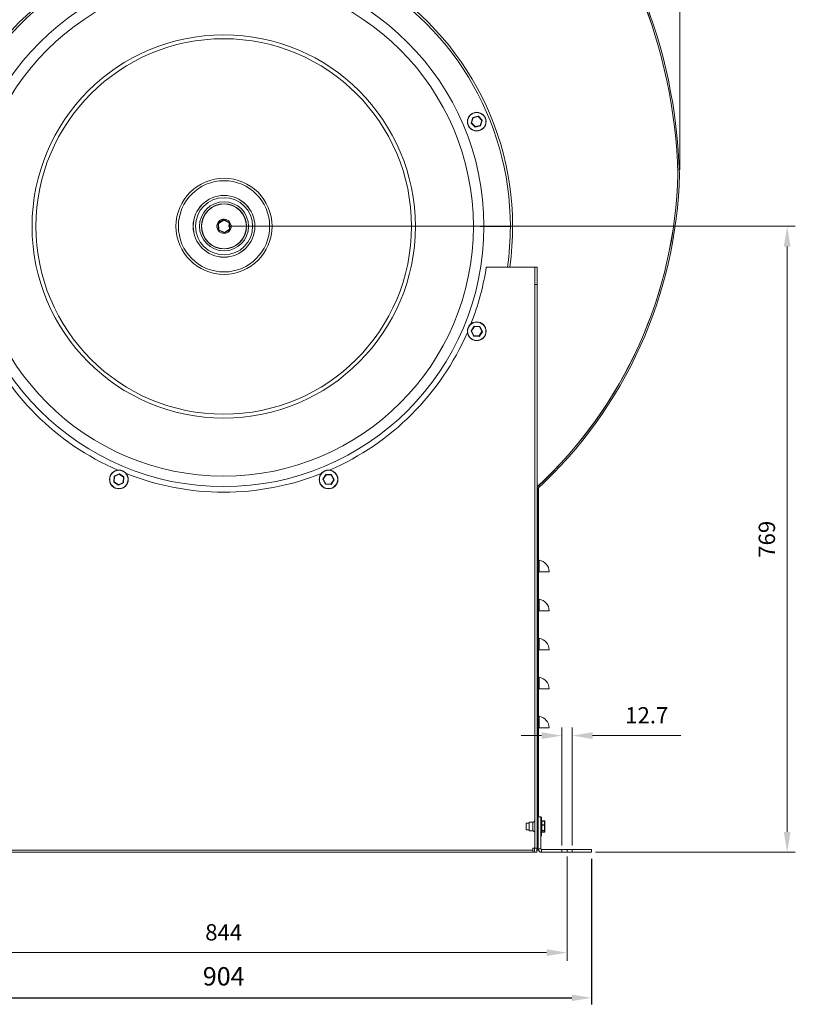
# Model space of a CAD drawing. Units: millimetres. Extents: x 1706 to 5002, y 507 to 2367.
# Drawn here: x 2271 to 3224, y 507 to 1716 of the extents above; entities that cross this region are included whole.
import ezdxf

# ---------------------------------------------------------------- set-up
doc = ezdxf.new("R2010")
doc.units = ezdxf.units.MM
doc.header["$PDSIZE"] = -1
doc.dimstyles.new('DIN', dxfattribs={"dimtxt": 2.5, "dimasz": 2.5, "dimexe": 1.25, "dimexo": 0.625, "dimtad": 1, "dimtih": 1, "dimdec": 4, "dimdsep": 46, "dimlunit": 6, "dimtxsty": 'Standard', "dimcen": 2.5, "dimadec": 0, "dimazin": 0, "dimtfac": 1, "dimtdec": 4, "dimtmove": 0, "dimatfit": 3, "dimfxl": 0, "dimtvp": 1, "dimtolj": 1, "dimtzin": 0, "dimarcsym": 0})
doc.dimstyles.new('ISO-25', dxfattribs={"dimtxt": 2.5, "dimasz": 2.5, "dimexe": 1.25, "dimexo": 0.625, "dimtad": 1, "dimtxsty": 'Standard', "dimcen": 2.5, "dimadec": 0, "dimazin": 0, "dimtfac": 1, "dimtmove": 0, "dimatfit": 3, "dimfxl": 0, "dimarcsym": 0})

# ---------------------------------------------------------------- blocks, each defined once
blk = doc.blocks.new('*D19')
at = {"color": 7, "linetype": 'ByBlock', "lineweight": 0}
for p, q in [((2087.7, 2148.5), (2087.7, 2338.7)), ((3081.6, 1531.8), (3081.6, 2338.7)), ((2112.7, 2328.7), (3056.6, 2328.7))]:
    blk.add_line(p, q, dxfattribs=at)
at = {"color": 7, "linetype": 'ByBlock'}
for points in [[(2087.7, 2328.7), (2112.7, 2324.5), (2112.7, 2332.9)], [(3081.6, 2328.7), (3056.6, 2324.5), (3056.6, 2332.9)]]:
    blk.add_solid(points, dxfattribs=at)
at = {"layer": 'DEFPOINTS', "color": 7, "linetype": 'ByBlock'}
for p in [(2087.7, 2143.5), (3081.6, 1526.8)]:
    blk.add_point(p, dxfattribs=at)
at = {"color": 7, "linetype": 'ByBlock', "insert": (2584.7, 2353.7), "char_height": 20, "attachment_point": 5}
blk.add_mtext('994', dxfattribs=at)
blk = doc.blocks.new('*D24')
at = {"color": 7, "lineweight": 0}
for p, q in [((2099.5, 688.4), (2099.5, 560.1)), ((2943.1, 688.4), (2943.1, 560.1)), ((2918.1, 570.1), (2124.5, 570.1))]:
    blk.add_line(p, q, dxfattribs=at)
at = {"color": 7}
for points in [[(2124.5, 574.3), (2124.5, 566), (2099.5, 570.1)], [(2918.1, 574.3), (2918.1, 566), (2943.1, 570.1)]]:
    blk.add_solid(points, dxfattribs=at)
at = {"layer": 'DEFPOINTS', "color": 0}
for p in [(2099.5, 693.4), (2943.1, 693.4), (2099.5, 570.1)]:
    blk.add_point(p, dxfattribs=at)
at = {"color": 7, "insert": (2521.3, 595.1), "char_height": 20, "attachment_point": 5}
blk.add_mtext('\\A1;844', dxfattribs=at)
blk = doc.blocks.new('*D25')
at = {"color": 7, "lineweight": 0}
for p, q in [((2526.7, 1462.6), (3223.6, 1462.6)), ((3213.6, 1437.6), (3213.6, 718.4)), ((2978.1, 693.4), (3223.6, 693.4))]:
    blk.add_line(p, q, dxfattribs=at)
at = {"color": 7}
for points in [[(3209.4, 1437.6), (3217.7, 1437.6), (3213.6, 1462.6)], [(3209.4, 718.4), (3217.7, 718.4), (3213.6, 693.4)]]:
    blk.add_solid(points, dxfattribs=at)
at = {"layer": 'DEFPOINTS', "color": 0}
for p in [(2521.7, 1462.6), (2973.1, 693.4), (3213.6, 693.4)]:
    blk.add_point(p, dxfattribs=at)
at = {"color": 7, "insert": (3188.6, 1078), "char_height": 20, "attachment_point": 5, "rotation": 90}
blk.add_mtext('\\A1;769', dxfattribs=at)
blk = doc.blocks.new('*D27')
at = {"color": 7, "lineweight": 0}
for p, q in [((2911.8, 836.8), (2886.8, 836.8)), ((2936.8, 701.8), (2936.8, 846.8)), ((2949.5, 701.8), (2949.5, 846.8)), ((2974.5, 836.8), (3082.8, 836.8))]:
    blk.add_line(p, q, dxfattribs=at)
at = {"color": 7}
for points in [[(2911.8, 840.9), (2911.8, 832.6), (2936.8, 836.8)], [(2974.5, 840.9), (2974.5, 832.6), (2949.5, 836.8)]]:
    blk.add_solid(points, dxfattribs=at)
at = {"layer": 'DEFPOINTS', "color": 0}
for p in [(2949.5, 836.8), (2936.8, 696.8), (2949.5, 696.8)]:
    blk.add_point(p, dxfattribs=at)
at = {"color": 7, "insert": (3041.1, 861.8), "char_height": 20, "attachment_point": 5}
blk.add_mtext('\\A1;12.7', dxfattribs=at)
blk = doc.blocks.new('*D29')
at = {"color": 0, "lineweight": -2}
for p, q in [((2069.5, 685.4), (2069.5, 506.6)), ((2973.1, 685.4), (2973.1, 506.6)), ((2093.5, 514.6), (2949.1, 514.6))]:
    blk.add_line(p, q, dxfattribs=at)
at = {"color": 0}
for points in [[(2093.5, 518.6), (2093.5, 510.6), (2069.5, 514.6)], [(2949.1, 518.6), (2949.1, 510.6), (2973.1, 514.6)]]:
    blk.add_solid(points, dxfattribs=at)
at = {"layer": 'DEFPOINTS', "color": 0}
for p in [(2069.5, 693.4), (2973.1, 693.4), (2973.1, 514.6)]:
    blk.add_point(p, dxfattribs=at)
at = {"color": 0, "insert": (2521.3, 538.1), "char_height": 22.58, "attachment_point": 5}
blk.add_mtext('904', dxfattribs=at)

msp = doc.modelspace()

# ---------------------------------------------------------------- linework, layer by layer
at = {"color": 7, "linetype": 'Continuous', "lineweight": 15}
for p, q in [((2827.54, 1596.33), (2834.13, 1597.85)), ((2834.08, 1597.33), (2827.82, 1595.88)), ((2838.46, 1592.63), (2834.08, 1597.33)), ((2834.32, 1597.8), (2838.94, 1592.85)), ((2825.41, 1589.72), (2827.39, 1596.19)), ((2830.08, 1584.57), (2825.46, 1589.52)), ((2827.82, 1595.88), (2825.94, 1589.74)), ((2825.94, 1589.74), (2830.33, 1585.04)), ((2836.86, 1586.04), (2830.27, 1584.52)), ((2830.33, 1585.04), (2836.58, 1586.49)), ((2836.58, 1586.49), (2838.46, 1592.63)), ((2838.99, 1592.65), (2837.01, 1586.18)), ((2514.78, 1458.24), (2514.38, 1466.24)), ((2514.47, 1466.42), (2521.2, 1470.78)), ((2521.33, 1470.26), (2514.89, 1466.1)), ((2514.89, 1466.1), (2515.27, 1458.43)), ((2528.16, 1466.77), (2521.33, 1470.26)), ((2521.4, 1470.79), (2528.54, 1467.14)), ((2528.54, 1459.11), (2528.16, 1466.77)), ((2528.65, 1466.97), (2529.05, 1458.96)), ((2514.65, 1460.79), (2513.49, 1459.62)), ((2514.69, 1460.12), (2513.69, 1459.12)), ((2522.03, 1454.42), (2514.89, 1458.07)), ((2515.27, 1458.43), (2522.1, 1454.94)), ((2522.1, 1454.94), (2528.54, 1459.11)), ((2528.96, 1458.78), (2522.23, 1454.43)), ((2837.51, 1462.69), (2836.31, 1462.69)), ((2836.31, 1462.69), (2836.32, 1462.41)), ((2837.52, 1462.41), (2836.32, 1462.41)), ((2836.32, 1462.41), (2837.74, 1462.41)), ((2837.51, 1462.69), (2837.52, 1462.41)), ((2838.23, 1462.41), (2837.52, 1462.41)), ((2873.51, 1462.72), (2837.81, 1462.69)), ((2873.52, 1462.41), (2837.82, 1462.41)), ((2838.23, 1462.69), (2838.23, 1462.41)), ((2841.02, 1462.41), (2838.23, 1462.41)), ((2903.71, 1412.41), (2843.96, 1412.41)), ((2903.71, 1412.41), (2903.71, 1412.41)), ((2903.71, 1412.41), (2903.71, 732.21)), ((2903.72, 1391.05), (2903.72, 1412.41)), ((2906.32, 1391.05), (2906.32, 1412.41)), ((2903.72, 1391.05), (2906.32, 1391.05)), ((2903.72, 698.39), (2903.72, 1391.05)), ((2906.32, 698.39), (2906.32, 1391.05)), ((2828.28, 1327.91), (2825.27, 1333.97)), ((2825.28, 1334.17), (2829.02, 1339.81)), ((2829.34, 1339.39), (2825.79, 1334.03)), ((2825.79, 1334.03), (2828.65, 1328.28)), ((2829.2, 1339.9), (2835.95, 1339.48)), ((2835.75, 1338.99), (2829.34, 1339.39)), ((2835.06, 1327.89), (2838.61, 1333.24)), ((2839.12, 1333.11), (2835.38, 1327.47)), ((2838.61, 1333.24), (2835.75, 1338.99)), ((2836.12, 1339.37), (2839.14, 1333.31)), ((2835.21, 1327.38), (2828.45, 1327.8)), ((2828.65, 1328.28), (2835.06, 1327.89)), ((2386.28, 1148.54), (2386.71, 1155.29)), ((2387.2, 1155.09), (2386.79, 1148.68)), ((2386.82, 1155.46), (2392.89, 1158.46)), ((2392.95, 1157.94), (2387.2, 1155.09)), ((2398.3, 1154.38), (2392.95, 1157.94)), ((2393.09, 1158.45), (2398.72, 1154.7)), ((2397.89, 1147.97), (2398.3, 1154.38)), ((2398.81, 1154.52), (2398.38, 1147.76)), ((2646.29, 1145.71), (2643.15, 1151.71)), ((2643.16, 1151.91), (2646.77, 1157.63)), ((2647.1, 1157.21), (2643.67, 1151.79)), ((2643.67, 1151.79), (2646.65, 1146.1)), ((2646.95, 1157.72), (2653.71, 1157.45)), ((2653.52, 1156.95), (2647.1, 1157.21)), ((2653.07, 1145.84), (2656.51, 1151.27)), ((2657.02, 1151.15), (2653.4, 1145.42)), ((2656.51, 1151.27), (2653.52, 1156.95)), ((2653.88, 1157.34), (2657.03, 1151.35)), ((2919.97, 1155.21), (2919.7, 1155.21)), ((2921.07, 1156.31), (2921.05, 1156.56)), ((2392, 1144.6), (2386.36, 1148.36)), ((2386.79, 1148.68), (2392.13, 1145.12)), ((2392.13, 1145.12), (2397.89, 1147.97)), ((2398.26, 1147.59), (2392.2, 1144.59)), ((2653.22, 1145.33), (2646.46, 1145.61)), ((2646.65, 1146.1), (2653.07, 1145.84)), ((2906.91, 732.94), (2906.91, 1140.03)), ((2906.92, 732.94), (2906.92, 1140.04)), ((2908.12, 1143.75), (2908.12, 1144.02)), ((2908.12, 1143.75), (2908.12, 1144.02)), ((2908.12, 737.02), (2908.12, 1141.15)), ((2906.91, 1073.62), (2906.91, 1073.89)), ((2906.92, 1073.63), (2906.92, 1073.9)), ((2908.12, 1053.06), (2908.12, 1072.15)), ((2908.81, 1052.29), (2908.81, 1038.21)), ((2908.12, 1005.06), (2908.12, 1038.21)), ((2908.81, 1038.21), (2908.12, 1038.21)), ((2908.12, 1038.21), (2908.65, 1038.21)), ((2921.12, 1038.21), (2908.81, 1038.21)), ((2908.81, 1004.29), (2908.81, 990.21)), ((2908.12, 957.06), (2908.12, 990.21)), ((2908.81, 990.21), (2908.12, 990.21)), ((2908.12, 990.21), (2908.65, 990.21)), ((2921.12, 990.21), (2908.81, 990.21)), ((2908.81, 956.29), (2908.81, 942.21)), ((2908.12, 909.06), (2908.12, 942.21)), ((2908.81, 942.21), (2908.12, 942.21)), ((2908.12, 942.21), (2908.65, 942.21)), ((2921.12, 942.21), (2908.81, 942.21)), ((2908.12, 737.02), (2908.12, 915.21)), ((2908.81, 908.29), (2908.81, 894.21)), ((2908.12, 861.06), (2908.12, 894.21)), ((2908.81, 894.21), (2908.12, 894.21)), ((2908.12, 894.21), (2908.65, 894.21)), ((2921.12, 894.21), (2908.81, 894.21)), ((2908.81, 860.29), (2908.81, 846.21)), ((2908.81, 846.21), (2908.12, 846.21)), ((2908.12, 846.21), (2908.65, 846.21)), ((2921.12, 846.21), (2908.81, 846.21)), ((2892.77, 722.28), (2892.77, 729.06)), ((2896.52, 727.53), (2896.52, 730.49)), ((2896.52, 719.69), (2896.52, 727.53)), ((2901.16, 727.53), (2901.16, 730.49)), ((2901.16, 719.69), (2901.16, 727.53)), ((2907.52, 737.02), (2907.52, 697.81)), ((2910.92, 737.02), (2907.52, 737.02)), ((2910.92, 737.02), (2910.92, 697.81)), ((2911.57, 713.59), (2911.57, 736.59)), ((2911.82, 736.34), (2911.82, 713.84)), ((2912.32, 732.06), (2912.32, 732.03)), ((2915.32, 732.03), (2912.32, 732.03)), ((2912.32, 732.03), (2912.32, 731.83)), ((2912.32, 731.83), (2912.32, 731.77)), ((2912.32, 731.77), (2912.32, 726.97)), ((2915.32, 731.77), (2912.32, 731.77)), ((2912.32, 726.97), (2912.32, 726.78)), ((2912.32, 726.97), (2915.32, 726.97)), ((2912.32, 726.78), (2912.32, 720.25)), ((2915.32, 726.78), (2912.32, 726.78)), ((2915.32, 732.03), (2915.32, 732.06)), ((2915.32, 731.83), (2915.32, 732.03)), ((2915.32, 731.77), (2915.32, 731.83)), ((2915.32, 726.97), (2915.32, 731.77)), ((2915.32, 726.78), (2915.32, 726.97)), ((2915.32, 720.25), (2915.32, 726.78)), ((2915.82, 731.29), (2915.82, 726.74)), ((2915.82, 726.74), (2915.82, 720.54)), ((2892.77, 721.12), (2892.77, 722.28)), ((2903.71, 717.97), (2903.71, 698.39)), ((2906.91, 696.21), (2906.91, 717.24)), ((2906.92, 696.21), (2906.92, 717.24)), ((2912.32, 720.25), (2915.32, 720.25)), ((2912.32, 720.25), (2912.32, 720.1)), ((2915.32, 720.1), (2912.32, 720.1)), ((2912.32, 720.1), (2912.32, 718.36)), ((2912.32, 718.36), (2915.32, 718.36)), ((2912.32, 718.36), (2912.32, 718.35)), ((2912.32, 718.35), (2912.32, 718.15)), ((2912.32, 718.15), (2915.32, 718.15)), ((2912.32, 718.15), (2912.32, 718.12)), ((2915.32, 720.1), (2915.32, 720.25)), ((2915.32, 718.36), (2915.32, 720.1)), ((2915.32, 718.35), (2915.32, 718.36)), ((2915.32, 718.15), (2915.32, 718.35)), ((2915.32, 718.15), (2915.32, 718.12)), ((2915.82, 720.54), (2915.82, 718.89)), ((2901.12, 696.02), (2141.52, 696.02)), ((2141.52, 696.01), (2901.12, 696.01)), ((2141.52, 693.41), (2901.12, 693.41)), ((2901.12, 698.39), (2903.71, 698.39)), ((2901.12, 696.02), (2901.12, 698.39)), ((2901.12, 696.01), (2901.12, 696.02)), ((2901.12, 696.01), (2901.12, 693.41)), ((2903.31, 693.41), (2901.12, 693.41)), ((2903.31, 693.41), (2903.31, 698.39)), ((2905.92, 693.41), (2903.31, 693.41)), ((2903.71, 698.39), (2903.72, 698.39)), ((2903.72, 698.39), (2906.32, 698.39)), ((2905.92, 693.41), (2905.92, 698.39)), ((2905.92, 696.21), (2907.82, 696.21)), ((2905.92, 696.21), (2906.91, 696.21)), ((2906.91, 696.21), (2906.92, 696.21)), ((2906.92, 696.21), (2907.82, 696.21)), ((2910.92, 697.81), (2907.52, 697.81)), ((2911.92, 696.81), (2911.92, 693.41)), ((2911.92, 696.81), (2973.13, 696.81)), ((2911.92, 693.41), (2973.13, 693.41)), ((2936.78, 696.81), (2936.78, 693.41)), ((2943.13, 696.81), (2943.13, 693.41)), ((2949.48, 696.81), (2949.48, 693.41)), ((2973.13, 696.81), (2973.13, 693.41))]:
    msp.add_line(p, q, dxfattribs=at)
at = {"color": 7, "linetype": 'Continuous', "lineweight": 15, "flags": 128}
for points in [[(2834.08, 1597.33), (2834.09, 1597.43), (2834.1, 1597.53), (2834.11, 1597.62), (2834.11, 1597.7), (2834.12, 1597.76), (2834.13, 1597.81), (2834.13, 1597.84), (2834.13, 1597.85)], [(2834.32, 1597.8), (2834.32, 1597.79), (2834.3, 1597.76), (2834.28, 1597.72), (2834.25, 1597.66), (2834.21, 1597.59), (2834.17, 1597.51), (2834.12, 1597.42), (2834.08, 1597.33)], [(2825.94, 1589.74), (2825.84, 1589.73), (2825.74, 1589.73), (2825.65, 1589.73), (2825.57, 1589.72), (2825.5, 1589.72), (2825.45, 1589.72), (2825.42, 1589.72), (2825.41, 1589.72)], [(2825.94, 1589.74), (2825.85, 1589.69), (2825.76, 1589.65), (2825.67, 1589.62), (2825.6, 1589.58), (2825.54, 1589.56), (2825.5, 1589.54), (2825.47, 1589.53), (2825.46, 1589.52)], [(2827.82, 1595.88), (2827.73, 1595.94), (2827.65, 1596), (2827.58, 1596.05), (2827.52, 1596.1), (2827.46, 1596.14), (2827.42, 1596.17), (2827.4, 1596.19), (2827.39, 1596.19)], [(2827.82, 1595.88), (2827.76, 1595.97), (2827.71, 1596.05), (2827.66, 1596.13), (2827.62, 1596.2), (2827.58, 1596.25), (2827.56, 1596.29), (2827.54, 1596.32), (2827.54, 1596.33)], [(2830.33, 1585.04), (2830.28, 1584.95), (2830.23, 1584.86), (2830.19, 1584.78), (2830.15, 1584.71), (2830.12, 1584.65), (2830.1, 1584.61), (2830.08, 1584.58), (2830.08, 1584.57)], [(2830.27, 1584.52), (2830.27, 1584.53), (2830.27, 1584.56), (2830.28, 1584.6), (2830.29, 1584.67), (2830.29, 1584.75), (2830.3, 1584.84), (2830.31, 1584.94), (2830.33, 1585.04)], [(2836.86, 1586.04), (2836.86, 1586.05), (2836.84, 1586.08), (2836.82, 1586.12), (2836.78, 1586.17), (2836.74, 1586.24), (2836.69, 1586.32), (2836.64, 1586.4), (2836.58, 1586.49)], [(2837.01, 1586.18), (2837, 1586.18), (2836.98, 1586.2), (2836.94, 1586.23), (2836.89, 1586.27), (2836.82, 1586.32), (2836.75, 1586.37), (2836.67, 1586.43), (2836.58, 1586.49)], [(2838.94, 1592.85), (2838.93, 1592.84), (2838.9, 1592.83), (2838.86, 1592.81), (2838.8, 1592.78), (2838.73, 1592.75), (2838.64, 1592.71), (2838.55, 1592.67), (2838.46, 1592.63)], [(2838.99, 1592.65), (2838.98, 1592.65), (2838.95, 1592.65), (2838.9, 1592.65), (2838.83, 1592.65), (2838.75, 1592.64), (2838.66, 1592.64), (2838.56, 1592.64), (2838.46, 1592.63)], [(2514.38, 1466.24), (2514.39, 1466.24), (2514.42, 1466.23), (2514.46, 1466.22), (2514.53, 1466.2), (2514.6, 1466.18), (2514.69, 1466.15), (2514.79, 1466.13), (2514.89, 1466.1)], [(2514.47, 1466.42), (2514.48, 1466.42), (2514.5, 1466.4), (2514.54, 1466.37), (2514.59, 1466.33), (2514.65, 1466.28), (2514.73, 1466.22), (2514.8, 1466.16), (2514.89, 1466.1)], [(2521.2, 1470.78), (2521.2, 1470.77), (2521.21, 1470.74), (2521.22, 1470.69), (2521.24, 1470.63), (2521.26, 1470.55), (2521.28, 1470.46), (2521.3, 1470.36), (2521.33, 1470.26)], [(2521.33, 1470.26), (2521.34, 1470.37), (2521.36, 1470.46), (2521.37, 1470.55), (2521.38, 1470.63), (2521.39, 1470.7), (2521.4, 1470.75), (2521.4, 1470.78), (2521.4, 1470.79)], [(2528.16, 1466.77), (2528.23, 1466.84), (2528.3, 1466.91), (2528.37, 1466.97), (2528.43, 1467.03), (2528.47, 1467.07), (2528.51, 1467.11), (2528.53, 1467.13), (2528.54, 1467.14)], [(2528.16, 1466.77), (2528.25, 1466.81), (2528.34, 1466.84), (2528.43, 1466.88), (2528.5, 1466.91), (2528.56, 1466.93), (2528.61, 1466.95), (2528.64, 1466.96), (2528.65, 1466.97)], [(2514.78, 1458.24), (2514.79, 1458.24), (2514.82, 1458.25), (2514.87, 1458.27), (2514.93, 1458.29), (2515, 1458.32), (2515.09, 1458.36), (2515.18, 1458.4), (2515.27, 1458.43)], [(2514.89, 1458.07), (2514.9, 1458.08), (2514.92, 1458.1), (2514.96, 1458.13), (2515, 1458.18), (2515.06, 1458.23), (2515.13, 1458.29), (2515.2, 1458.36), (2515.27, 1458.43)], [(2522.03, 1454.42), (2522.03, 1454.43), (2522.04, 1454.46), (2522.04, 1454.5), (2522.05, 1454.57), (2522.06, 1454.65), (2522.08, 1454.74), (2522.09, 1454.84), (2522.1, 1454.94)], [(2522.1, 1454.94), (2522.13, 1454.84), (2522.15, 1454.74), (2522.17, 1454.65), (2522.19, 1454.58), (2522.21, 1454.51), (2522.22, 1454.47), (2522.23, 1454.44), (2522.23, 1454.43)], [(2528.54, 1459.11), (2528.64, 1459.08), (2528.74, 1459.05), (2528.83, 1459.03), (2528.9, 1459), (2528.97, 1458.98), (2529.01, 1458.97), (2529.04, 1458.96), (2529.05, 1458.96)], [(2528.54, 1459.11), (2528.62, 1459.05), (2528.69, 1459), (2528.75, 1458.94), (2528.81, 1458.9), (2528.86, 1458.86), (2528.91, 1458.83), (2528.94, 1458.8), (2528.96, 1458.79), (2528.96, 1458.78)], [(2836.31, 1462.69), (2836.34, 1462.69), (2836.41, 1462.69), (2836.54, 1462.69), (2836.7, 1462.69), (2836.91, 1462.69), (2837.16, 1462.69), (2837.43, 1462.69), (2837.74, 1462.69)], [(2838.23, 1462.69), (2838.07, 1462.69), (2837.94, 1462.69), (2837.81, 1462.69), (2837.71, 1462.69), (2837.63, 1462.69), (2837.56, 1462.69), (2837.53, 1462.69), (2837.51, 1462.69)], [(2841.01, 1462.69), (2840.82, 1462.69), (2840.26, 1462.69), (2839.37, 1462.69), (2838.23, 1462.69)], [(2825.79, 1334.03), (2825.69, 1334.02), (2825.59, 1334.01), (2825.5, 1334), (2825.42, 1333.99), (2825.35, 1333.98), (2825.31, 1333.97), (2825.28, 1333.97), (2825.27, 1333.97)], [(2825.79, 1334.03), (2825.69, 1334.06), (2825.59, 1334.08), (2825.51, 1334.11), (2825.43, 1334.13), (2825.36, 1334.14), (2825.32, 1334.16), (2825.29, 1334.16), (2825.28, 1334.17)], [(2829.34, 1339.39), (2829.27, 1339.47), (2829.21, 1339.55), (2829.16, 1339.62), (2829.11, 1339.68), (2829.07, 1339.74), (2829.04, 1339.78), (2829.02, 1339.8), (2829.02, 1339.81)], [(2829.34, 1339.39), (2829.31, 1339.49), (2829.28, 1339.58), (2829.26, 1339.67), (2829.24, 1339.75), (2829.22, 1339.81), (2829.21, 1339.86), (2829.2, 1339.89), (2829.2, 1339.9)], [(2835.75, 1338.99), (2835.79, 1339.09), (2835.83, 1339.18), (2835.86, 1339.26), (2835.89, 1339.34), (2835.92, 1339.4), (2835.94, 1339.44), (2835.95, 1339.47), (2835.95, 1339.48)], [(2836.12, 1339.37), (2836.11, 1339.36), (2836.09, 1339.34), (2836.06, 1339.31), (2836.01, 1339.26), (2835.95, 1339.2), (2835.89, 1339.14), (2835.82, 1339.07), (2835.75, 1338.99)], [(2839.14, 1333.31), (2839.13, 1333.31), (2839.1, 1333.31), (2839.05, 1333.3), (2838.98, 1333.29), (2838.9, 1333.28), (2838.81, 1333.27), (2838.71, 1333.26), (2838.61, 1333.24)], [(2839.12, 1333.11), (2839.11, 1333.11), (2839.08, 1333.12), (2839.04, 1333.13), (2838.97, 1333.15), (2838.9, 1333.17), (2838.81, 1333.19), (2838.71, 1333.22), (2838.61, 1333.24)], [(2828.65, 1328.28), (2828.58, 1328.21), (2828.51, 1328.14), (2828.45, 1328.07), (2828.39, 1328.02), (2828.35, 1327.97), (2828.31, 1327.94), (2828.29, 1327.91), (2828.28, 1327.91)], [(2828.45, 1327.8), (2828.45, 1327.81), (2828.47, 1327.83), (2828.48, 1327.88), (2828.51, 1327.94), (2828.54, 1328.01), (2828.58, 1328.1), (2828.61, 1328.19), (2828.65, 1328.28)], [(2835.21, 1327.38), (2835.2, 1327.39), (2835.2, 1327.42), (2835.18, 1327.47), (2835.16, 1327.53), (2835.14, 1327.61), (2835.12, 1327.69), (2835.09, 1327.79), (2835.06, 1327.89)], [(2835.38, 1327.47), (2835.38, 1327.48), (2835.36, 1327.5), (2835.33, 1327.54), (2835.29, 1327.59), (2835.24, 1327.66), (2835.19, 1327.73), (2835.13, 1327.81), (2835.06, 1327.89)], [(2386.71, 1155.29), (2386.72, 1155.29), (2386.75, 1155.28), (2386.79, 1155.26), (2386.85, 1155.23), (2386.93, 1155.2), (2387.01, 1155.16), (2387.1, 1155.13), (2387.2, 1155.09)], [(2387.2, 1155.09), (2387.12, 1155.16), (2387.05, 1155.23), (2386.99, 1155.29), (2386.93, 1155.35), (2386.88, 1155.39), (2386.85, 1155.43), (2386.83, 1155.45), (2386.82, 1155.46)], [(2392.95, 1157.94), (2392.94, 1158.04), (2392.93, 1158.14), (2392.92, 1158.23), (2392.91, 1158.31), (2392.9, 1158.37), (2392.89, 1158.42), (2392.89, 1158.45), (2392.89, 1158.46)], [(2392.95, 1157.94), (2392.98, 1158.04), (2393, 1158.13), (2393.03, 1158.22), (2393.05, 1158.3), (2393.06, 1158.36), (2393.08, 1158.41), (2393.08, 1158.44), (2393.09, 1158.45)], [(2398.3, 1154.38), (2398.38, 1154.44), (2398.46, 1154.5), (2398.53, 1154.55), (2398.6, 1154.6), (2398.65, 1154.64), (2398.69, 1154.67), (2398.71, 1154.69), (2398.72, 1154.7)], [(2398.3, 1154.38), (2398.4, 1154.4), (2398.49, 1154.43), (2398.58, 1154.45), (2398.66, 1154.47), (2398.72, 1154.49), (2398.77, 1154.51), (2398.8, 1154.51), (2398.81, 1154.52)], [(2643.15, 1151.71), (2643.16, 1151.71), (2643.19, 1151.71), (2643.24, 1151.72), (2643.3, 1151.73), (2643.38, 1151.74), (2643.47, 1151.76), (2643.57, 1151.77), (2643.67, 1151.79)], [(2643.67, 1151.79), (2643.57, 1151.81), (2643.47, 1151.83), (2643.38, 1151.85), (2643.31, 1151.87), (2643.24, 1151.89), (2643.19, 1151.9), (2643.17, 1151.9), (2643.16, 1151.91)], [(2647.1, 1157.21), (2647.04, 1157.29), (2646.98, 1157.37), (2646.92, 1157.44), (2646.87, 1157.51), (2646.83, 1157.56), (2646.8, 1157.6), (2646.78, 1157.62), (2646.77, 1157.63)], [(2647.1, 1157.21), (2647.07, 1157.31), (2647.05, 1157.41), (2647.02, 1157.49), (2647, 1157.57), (2646.98, 1157.63), (2646.96, 1157.68), (2646.95, 1157.71), (2646.95, 1157.72)], [(2653.52, 1156.95), (2653.56, 1157.05), (2653.6, 1157.14), (2653.63, 1157.23), (2653.66, 1157.3), (2653.68, 1157.36), (2653.7, 1157.41), (2653.71, 1157.44), (2653.71, 1157.45)], [(2653.52, 1156.95), (2653.59, 1157.03), (2653.66, 1157.1), (2653.72, 1157.17), (2653.78, 1157.23), (2653.82, 1157.27), (2653.86, 1157.31), (2653.88, 1157.33), (2653.88, 1157.34)], [(2656.51, 1151.27), (2656.61, 1151.28), (2656.71, 1151.3), (2656.8, 1151.31), (2656.88, 1151.32), (2656.94, 1151.33), (2656.99, 1151.34), (2657.02, 1151.34), (2657.03, 1151.35)], [(2657.02, 1151.15), (2657.01, 1151.15), (2656.98, 1151.15), (2656.93, 1151.17), (2656.87, 1151.18), (2656.79, 1151.2), (2656.7, 1151.22), (2656.61, 1151.24), (2656.51, 1151.27)], [(2386.28, 1148.54), (2386.29, 1148.54), (2386.31, 1148.55), (2386.36, 1148.56), (2386.43, 1148.58), (2386.5, 1148.6), (2386.59, 1148.62), (2386.69, 1148.65), (2386.79, 1148.68)], [(2386.36, 1148.36), (2386.37, 1148.36), (2386.4, 1148.38), (2386.44, 1148.41), (2386.49, 1148.45), (2386.55, 1148.5), (2386.62, 1148.55), (2386.7, 1148.61), (2386.79, 1148.68)], [(2392, 1144.6), (2392, 1144.61), (2392.01, 1144.64), (2392.02, 1144.69), (2392.04, 1144.75), (2392.06, 1144.83), (2392.08, 1144.92), (2392.11, 1145.02), (2392.13, 1145.12)], [(2392.2, 1144.59), (2392.2, 1144.6), (2392.19, 1144.63), (2392.19, 1144.68), (2392.18, 1144.75), (2392.17, 1144.82), (2392.16, 1144.92), (2392.14, 1145.01), (2392.13, 1145.12)], [(2397.89, 1147.97), (2397.98, 1147.93), (2398.07, 1147.89), (2398.16, 1147.85), (2398.23, 1147.82), (2398.29, 1147.8), (2398.34, 1147.78), (2398.37, 1147.76), (2398.38, 1147.76)], [(2398.26, 1147.59), (2398.26, 1147.6), (2398.24, 1147.62), (2398.2, 1147.66), (2398.15, 1147.7), (2398.1, 1147.76), (2398.03, 1147.82), (2397.96, 1147.89), (2397.89, 1147.97)], [(2646.29, 1145.71), (2646.3, 1145.72), (2646.32, 1145.74), (2646.35, 1145.78), (2646.4, 1145.83), (2646.45, 1145.88), (2646.52, 1145.95), (2646.58, 1146.02), (2646.65, 1146.1)], [(2646.46, 1145.61), (2646.47, 1145.61), (2646.48, 1145.64), (2646.49, 1145.69), (2646.52, 1145.75), (2646.55, 1145.82), (2646.58, 1145.91), (2646.62, 1146), (2646.65, 1146.1)], [(2653.4, 1145.42), (2653.4, 1145.43), (2653.38, 1145.46), (2653.35, 1145.49), (2653.31, 1145.55), (2653.26, 1145.61), (2653.2, 1145.68), (2653.14, 1145.76), (2653.07, 1145.84)], [(2653.22, 1145.33), (2653.22, 1145.34), (2653.21, 1145.37), (2653.2, 1145.42), (2653.18, 1145.48), (2653.16, 1145.56), (2653.13, 1145.64), (2653.1, 1145.74), (2653.07, 1145.84)]]:
    msp.add_lwpolyline(points, dxfattribs=at)
at = {"color": 7, "linetype": 'Continuous', "lineweight": 15}
for centre, radius in [((2521.32, 1462.41), 306.77), ((2521.32, 1462.41), 235.46), ((2521.32, 1462.41), 230.7), ((2832.2, 1591.18), 11.5), ((2832.2, 1591.18), 11.25), ((2521.72, 1462.6), 59.05), ((2521.72, 1462.6), 56.05), ((2521.72, 1462.6), 37.95), ((2521.72, 1462.6), 37.89), ((2521.72, 1462.6), 35.15), ((2521.72, 1462.6), 30.15), ((2521.72, 1462.6), 27.75), ((2521.72, 1462.6), 27.5), ((2832.2, 1333.64), 11.5), ((2832.2, 1333.64), 11.25), ((2392.54, 1151.53), 11.5), ((2392.54, 1151.53), 11.25), ((2650.09, 1151.53), 11.5), ((2650.09, 1151.53), 11.25)]:
    msp.add_circle(centre, radius, dxfattribs=at)
for centre, radius, start, end in [((2442.7, 1509.54), 638.75, 1.53365, 82.83761), ((2442.7, 1509.54), 636.85, 1.54911, 82.82692), ((2442.7, 1509.54), 636.85, 1.53792, 82.82692), ((2521.32, 1462.41), 355, 351.90325, 188.09675), ((2521.32, 1462.41), 352.2, 0.05, 188.16156), ((2521.32, 1462.41), 319.7, 90, 0), ((2521.32, 1462.41), 319.7, 0.05, 90), ((2834.18, 1597.66), 0.2, 43.02902, 103.02902), ((2825.61, 1589.66), 0.2, 163.02902, 223.02902), ((2827.58, 1596.13), 0.2, 103.02902, 163.02902), ((2836.82, 1586.24), 0.2, 283.02902, 343.02902), ((2838.8, 1592.71), 0.2, 343.02902, 43.02902), ((2830.22, 1584.71), 0.2, 223.02902, 283.02902), ((2537.42, 1539.49), 542.04, 312.88747, 358.65433), ((2537.42, 1539.22), 543.94, 312.70185, 358.67451), ((2537.42, 1539.22), 542.04, 312.88747, 358.66949), ((2521.72, 1462.6), 8.75, 203.46182, 199.89591), ((2514.58, 1466.25), 0.2, 122.89998, 182.89998), ((2521.31, 1470.61), 0.2, 62.89998, 122.89998), ((2528.45, 1466.96), 0.2, 2.89998, 62.89998), ((2514.98, 1458.25), 0.2, 182.89998, 242.89998), ((2522.12, 1454.59), 0.2, 242.89998, 302.89998), ((2528.85, 1458.95), 0.2, 302.89998, 2.89998), ((2521.32, 1462.41), 352.2, 351.83844, 0), ((2521.32, 1462.41), 326.5, 338.48165, 351.1911), ((2521.32, 1462.41), 326.5, 203.48165, 246.51835), ((2521.32, 1462.41), 326.5, 293.48165, 336.51835), ((2825.44, 1334.05), 0.2, 146.47419, 206.47419), ((2829.18, 1339.7), 0.2, 86.47419, 146.47419), ((2835.94, 1339.28), 0.2, 26.47419, 86.47419), ((2838.96, 1333.22), 0.2, 326.47419, 26.47419), ((2828.46, 1328), 0.2, 206.47419, 266.47419), ((2835.22, 1327.58), 0.2, 266.47419, 326.47419), ((2386.91, 1155.28), 0.2, 116.33601, 176.33601), ((2392.97, 1158.28), 0.2, 56.33601, 116.33601), ((2398.61, 1154.53), 0.2, 356.33601, 56.33601), ((2521.32, 1462.41), 326.5, 248.48165, 291.51835), ((2643.32, 1151.8), 0.2, 147.68439, 207.68439), ((2646.94, 1157.52), 0.2, 87.68439, 147.68439), ((2653.71, 1157.25), 0.2, 27.68439, 87.68439), ((2656.85, 1151.25), 0.2, 327.68439, 27.68439), ((2386.48, 1148.52), 0.2, 176.33601, 236.33601), ((2392.11, 1144.77), 0.2, 236.33601, 296.33601), ((2398.18, 1147.77), 0.2, 296.33601, 356.33601), ((2646.47, 1145.81), 0.2, 207.68439, 267.68439), ((2653.23, 1145.53), 0.2, 267.68439, 327.68439), ((2908.92, 1053.08), 0.8, 180, 262.33774), ((2906.92, 1038.21), 14.2, 360, 82.33774), ((2908.92, 1005.08), 0.8, 180, 262.33774), ((2906.92, 990.21), 14.2, 360, 82.33774), ((2908.92, 957.08), 0.8, 180, 262.33774), ((2906.92, 942.21), 14.2, 0, 82.33774), ((2908.92, 909.08), 0.8, 180, 262.33774), ((2906.92, 894.21), 14.2, 0, 82.33774), ((2908.92, 861.08), 0.8, 180, 262.33774), ((2906.92, 846.21), 14.2, 0, 82.33774), ((2911.57, 736.34), 0.25, 0, 90), ((2911.57, 713.84), 0.25, 270, 0), ((2911.92, 697.81), 4.4, 180, 270), ((2911.92, 697.81), 1, 180, 270)]:
    msp.add_arc(centre, radius, start, end, dxfattribs=at)
for centre, major_axis, ratio, start_param, end_param in [((2912.32, 731.51), (0, 0.52), 0.9607857, 0, 1.5707963), ((2912.32, 731.51), (0, 0.519), 0.9637829, 0, 1.5707963), ((2912.32, 731.29), (0, 0.528), 0.9474278, 0, 1.5707963), ((2912.32, 731.29), (0.5, 0), 0.9514868, 1.5707963, 3.1415927), ((2912.32, 726.74), (0.5, 0), 0.460987, 1.5707963, 3.1415927), ((2912.32, 726.74), (0.5, 0), 0.0744896, 1.5707963, 3.1415927), ((2915.32, 731.51), (0, 0.52), 0.9607857, 4.712389, 6.2831853), ((2915.32, 731.51), (0, 0.519), 0.9637829, 4.712389, 6.2831853), ((2915.32, 731.29), (0, 0.528), 0.9474278, 4.712389, 6.2831853), ((2915.32, 731.29), (0.5, 0), 0.9514868, 0, 1.5707963), ((2915.32, 726.74), (0.5, 0), 0.460987, 0, 1.5707963), ((2915.32, 726.74), (0.5, 0), 0.0744896, 0, 1.5707963), ((2912.32, 720.54), (0.5, 0), 0.5945024, 3.1415927, 4.712389), ((2912.32, 720.54), (0.5, 0), 0.8769972, 3.1415927, 4.712389), ((2912.32, 718.89), (0, 0.528), 0.9474278, 1.5707963, 3.1415927), ((2912.32, 718.67), (0, 0.519), 0.9637829, 1.5707963, 3.1415927), ((2912.32, 718.67), (0, 0.52), 0.9607857, 1.5707963, 3.1415927), ((2915.32, 720.54), (0.5, 0), 0.5945024, 4.712389, 6.2831853), ((2915.32, 720.54), (0.5, 0), 0.8769972, 4.712389, 6.2831853), ((2915.32, 718.89), (0, 0.528), 0.9474278, 3.1415927, 4.712389), ((2915.32, 718.67), (0, 0.519), 0.9637829, 3.1415927, 4.712389), ((2915.32, 718.67), (0, 0.52), 0.9607857, 3.1415927, 4.712389)]:
    msp.add_ellipse(centre, major_axis=major_axis, ratio=ratio, start_param=start_param, end_param=end_param, dxfattribs=at)
for points, knots in [([(2903.72, 1412.41), (2903.72, 1412.41), (2903.71, 1412.41), (2903.71, 1412.41), (2903.71, 1412.41)], [0, 0, 0, 0, 0.5008131, 1, 1, 1, 1]), ([(2906.32, 1412.41), (2906.31, 1412.41), (2906.29, 1412.41), (2906.13, 1412.41), (2905.89, 1412.41), (2905.66, 1412.41), (2905.55, 1412.41)], [0, 0, 0, 0, 0.2500009, 0.5000041, 0.7500048, 1, 1, 1, 1]), ([(2903.71, 732.21), (2903.67, 732.22), (2903.55, 732.22), (2903.17, 731.99), (2902.87, 731.44), (2902.36, 730.9), (2901.79, 730.54), (2901.37, 730.51), (2901.16, 730.49)], [0, 0, 0, 0, 0.03632928, 0.1111461, 0.39126513, 0.60909911, 0.80522661, 1, 1, 1, 1]), ([(2901.16, 719.69), (2901.43, 719.66), (2901.97, 719.6), (2902.55, 719.1), (2902.98, 718.56), (2903.25, 718.14), (2903.55, 717.96), (2903.67, 717.96), (2903.71, 717.97)], [0, 0, 0, 0, 0.2473148, 0.4965788, 0.6915211, 0.8887161, 0.9636257, 1, 1, 1, 1])]:
    msp.add_open_spline(points, degree=3, knots=knots, dxfattribs=at)
for points in [[(2903.71, 1412.41), (2905.55, 1412.41)], [(2903.72, 1412.41), (2906.32, 1412.41)], [(2896.52, 729.06), (2892.77, 729.06)], [(2901.16, 730.49), (2896.52, 730.49)], [(2907.52, 732.94), (2906.32, 732.94)], [(2911.57, 736.59), (2910.92, 736.59)], [(2915.32, 732.06), (2912.32, 732.06)], [(2915.32, 731.83), (2912.32, 731.83)], [(2892.77, 721.12), (2896.52, 721.12)], [(2896.52, 719.69), (2901.16, 719.69)], [(2906.32, 717.24), (2907.52, 717.24)], [(2912.32, 718.35), (2915.32, 718.35)], [(2912.32, 718.12), (2915.32, 718.12)], [(2910.92, 713.59), (2911.57, 713.59)]]:
    msp.add_open_spline(points, degree=1, dxfattribs=at)

# ---------------------------------------------------------------- dimensions: what is measured, and where the dimension line sits
for base, p1, p2, dimstyle, override, picture, middle in [((3081.62, 2328.71), (2087.72, 2143.5), (3081.62, 1526.83), 'DIN', {"dimscale": 10, "dimtxt": 2, "dimexe": 1, "dimexo": 0.5, "dimgap": 1.5, "dimtih": 0, "dimdec": 0, "dimzin": 1, "dimlunit": 2, "dimsah": 1, "dimcen": 1, "dimclrd": 7, "dimclre": 7, "dimclrt": 7, "dimaunit": 1, "dimtdec": 0, "dimtofl": 0, "dimtvp": 0, "dimfrac": 0, "dimlwd": 0, "dimlwe": 0}, '*D19', (2584.67, 2353.71)), ((2949.48, 836.77), (2936.78, 696.81), (2949.48, 696.81), 'DIN', {"dimscale": 10, "dimtxt": 2, "dimexe": 1, "dimexo": 0.5, "dimgap": 1.5, "dimtih": 0, "dimdec": 1, "dimzin": 1, "dimlunit": 2, "dimsah": 1, "dimcen": 1, "dimclrd": 7, "dimclre": 7, "dimclrt": 7, "dimaunit": 1, "dimtdec": 0, "dimtofl": 0, "dimtvp": 0, "dimlwd": 0, "dimlwe": 0}, '*D27', (3041.14, 861.77)), ((2973.13, 514.63), (2069.5, 693.41), (2973.13, 693.41), 'ISO-25', {"dimscale": 8, "dimtxt": 2.822222, "dimasz": 3, "dimexe": 1, "dimexo": 1, "dimgap": 1.524, "dimtih": 1, "dimtoh": 1, "dimdec": 0, "dimzin": 1, "dimtzin": 1}, '*D29', (2521.32, 538.12)), ((2099.5, 570.15), (2943.13, 693.41), (2099.5, 693.41), 'DIN', {"dimscale": 10, "dimtxt": 2, "dimexe": 1, "dimexo": 0.5, "dimgap": 1.5, "dimtih": 0, "dimdec": 0, "dimzin": 1, "dimlunit": 2, "dimsah": 1, "dimcen": 1, "dimclrd": 7, "dimclre": 7, "dimclrt": 7, "dimaunit": 1, "dimtdec": 0, "dimtofl": 0, "dimtvp": 0, "dimlwd": 0, "dimlwe": 0}, '*D24', (2521.32, 595.15))]:
    dim = msp.add_linear_dim(base=base, p1=p1, p2=p2, dimstyle=dimstyle, override=override)
    dim.commit()
    dim.dimension.update_dxf_attribs({"geometry": picture, "text_midpoint": middle})
dim = msp.add_linear_dim(base=(3213.58, 693.41), p1=(2521.72, 1462.6), p2=(2973.13, 693.41), angle=90, dimstyle='DIN', override={"dimscale": 10, "dimtxt": 2, "dimexe": 1, "dimexo": 0.5, "dimgap": 1.5, "dimtih": 0, "dimdec": 0, "dimzin": 1, "dimlunit": 2, "dimsah": 1, "dimcen": 1, "dimclrd": 7, "dimclre": 7, "dimclrt": 7, "dimaunit": 1, "dimtdec": 0, "dimtofl": 0, "dimtvp": 0, "dimlwd": 0, "dimlwe": 0})
dim.commit()
dim.dimension.update_dxf_attribs({"geometry": '*D25', "text_midpoint": (3188.58, 1078.01)})

doc.saveas('drawing.dxf')
